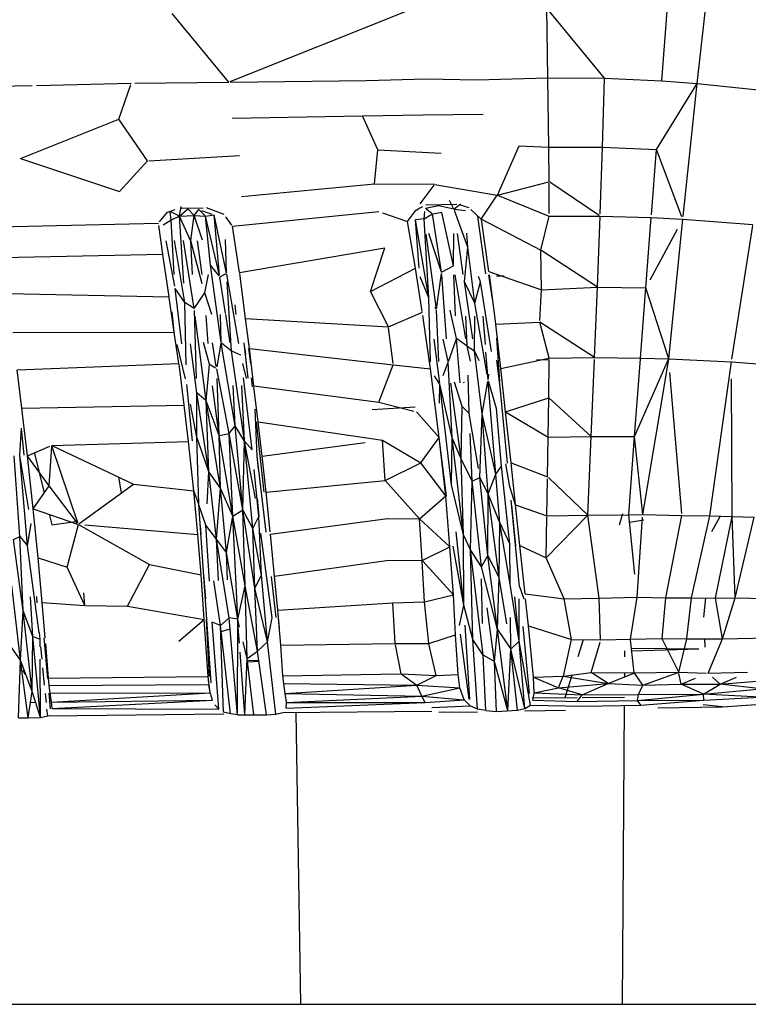
# Model space of a CAD drawing. Units: millimetres. Extents: x 21796 to 59790, y -101221 to -55049.
# Drawn here: x 56184 to 56311, y -101146 to -100974 of the extents above; entities that cross this region are included whole.
import ezdxf

# ---------------------------------------------------------------- set-up
doc = ezdxf.new("R2010")
doc.units = ezdxf.units.MM
doc.header["$LTSCALE"] = 0.5

msp = doc.modelspace()

# ---------------------------------------------------------------- linework, layer by layer
for p, q in [((56296.24, -100984.81), (56298.1, -100960.87)), ((56302.43, -100985.26), (56305.06, -100961.53)), ((56276.31, -100984.24), (56276.1, -100972.09)), ((56286.22, -100984.34), (56276.1, -100972.09)), ((56220.44, -100985.02), (56210.57, -100972.97)), ((56220.67, -100984.93), (56251.95, -100972.42)), ((56263.87, -100984.6), (56276.31, -100984.24)), ((56276.45, -100996.39), (56276.31, -100984.24)), ((56276.31, -100984.24), (56286.22, -100984.34)), ((56167.69, -100985.88), (56186.06, -100985.62)), ((56186.8, -100985.61), (56203.37, -100985.2)), ((56201.23, -100991.51), (56203.3, -100985.43)), ((56203.98, -100985.2), (56220.44, -100985.02)), ((56220.74, -100985.02), (56244.58, -100984.75)), ((56244.58, -100984.75), (56254.99, -100984.46)), ((56254.99, -100984.46), (56263.87, -100984.6)), ((56285.84, -100996.42), (56286.22, -100984.34)), ((56286.22, -100984.34), (56296.24, -100984.81)), ((56295.31, -100996.78), (56302.43, -100985.26)), ((56296.24, -100984.81), (56302.43, -100985.26)), ((56299.97, -101008.54), (56302.43, -100985.26)), ((56302.43, -100985.26), (56316.15, -100986.69)), ((56221.07, -100991.34), (56243.84, -100990.94)), ((56243.84, -100990.94), (56254.48, -100990.72)), ((56246.53, -100996.89), (56243.84, -100990.94)), ((56254.48, -100990.72), (56264.98, -100990.6)), ((56183.98, -100998.38), (56201.23, -100991.51)), ((56206.22, -100998.79), (56201.23, -100991.51)), ((56267.46, -101004.79), (56271.28, -100996.15)), ((56271.28, -100996.15), (56276.45, -100996.39)), ((56206.44, -100998.78), (56222.31, -100997.83)), ((56245.96, -101002.84), (56246.53, -100996.89)), ((56246.53, -100996.89), (56257.65, -100997.43)), ((56276.51, -101002.44), (56276.45, -100996.39)), ((56276.45, -100996.39), (56285.84, -100996.42)), ((56285.44, -101008.09), (56285.84, -100996.42)), ((56285.84, -100996.42), (56295.31, -100996.78)), ((56294.43, -101008.26), (56295.31, -100996.78)), ((56299.77, -101008.59), (56295.31, -100996.78)), ((56183.98, -100998.38), (56201.3, -101004.15)), ((56201.3, -101004.15), (56206.22, -100998.79)), ((56222.69, -101005.05), (56245.95, -101002.84)), ((56245.97, -101002.84), (56256.49, -101002.9)), ((56253.93, -101006.3), (56256.38, -101003.04)), ((56256.53, -101002.91), (56267.42, -101004.79)), ((56267.46, -101004.79), (56276.45, -101002.46)), ((56276.54, -101008.01), (56276.51, -101002.7)), ((56285.26, -101008.35), (56276.63, -101002.53)), ((56264.65, -101008.99), (56267.44, -101004.81)), ((56267.46, -101004.79), (56276.38, -101008.42)), ((56257.22, -101006.66), (56254.86, -101007.11)), ((56254.94, -101006.47), (56260.38, -101006.35)), ((56259.85, -101007.24), (56257.22, -101006.66)), ((56259.85, -101007.24), (56259.06, -101005.74)), ((56259.85, -101007.24), (56261.01, -101006.34)), ((56260.96, -101006.52), (56262.46, -101006.97)), ((56208.31, -101009.48), (56209.71, -101007.77)), ((56209.71, -101007.77), (56211.06, -101007.33)), ((56211.82, -101008.5), (56210.18, -101007.69)), ((56210.35, -101009.18), (56210.18, -101007.71)), ((56211.82, -101008.5), (56212.13, -101006.8)), ((56211.82, -101008.5), (56213.26, -101007.22)), ((56211.82, -101008.5), (56214.41, -101008.39)), ((56212.15, -101007.07), (56215.98, -101007)), ((56214.41, -101008.39), (56213.26, -101007.22)), ((56213.78, -101012.74), (56214.41, -101008.39)), ((56214.41, -101008.39), (56215.18, -101007.34)), ((56214.41, -101008.39), (56216.37, -101008.5)), ((56215.83, -101012.68), (56214.41, -101008.39)), ((56216.37, -101008.5), (56215.18, -101007.34)), ((56215.69, -101007.51), (56217.49, -101008.1)), ((56216.37, -101008.5), (56217.87, -101008.23)), ((56216.49, -101006.99), (56219.59, -101008.1)), ((56220.07, -101018.46), (56217.87, -101008.23)), ((56218.84, -101018.81), (56217.87, -101008.23)), ((56221.1, -101010.21), (56246.7, -101007.66)), ((56247.33, -101007.88), (56251.76, -101009.44)), ((56251.76, -101009.44), (56253.12, -101007.56)), ((56253.06, -101007.46), (56254.39, -101006.76)), ((56253.84, -101007.03), (56253.39, -101007.48)), ((56254.63, -101008.97), (56254.79, -101007.69)), ((56254.63, -101008.97), (56256.13, -101008.09)), ((56256, -101007.99), (56254.86, -101007.11)), ((56257.71, -101018.28), (56256.13, -101008.09)), ((56256.18, -101008.08), (56257.75, -101007.8)), ((56259.81, -101017.15), (56257.75, -101007.81)), ((56259.89, -101007.25), (56261.86, -101007.49)), ((56262.31, -101013.89), (56259.95, -101007.5)), ((56264.65, -101008.99), (56262.81, -101007.3)), ((56180.17, -101010.33), (56208.13, -101009.69)), ((56208.88, -101015.16), (56208.19, -101010.13)), ((56210.35, -101009.18), (56208.97, -101010.03)), ((56211.82, -101008.5), (56210.35, -101009.18)), ((56210.92, -101018.72), (56210.35, -101009.18)), ((56212.56, -101020.21), (56211.82, -101008.5)), ((56213.75, -101012.74), (56211.82, -101008.5)), ((56217.27, -101017.03), (56216.37, -101008.5)), ((56218.81, -101018.83), (56216.37, -101008.5)), ((56220.98, -101010.04), (56219.95, -101008.61)), ((56253.15, -101017.61), (56251.76, -101009.44)), ((56254.63, -101008.97), (56253.14, -101009.14)), ((56255.47, -101022.75), (56253.14, -101009.14)), ((56253.8, -101017.56), (56253.14, -101009.14)), ((56255.47, -101022.75), (56254.63, -101008.97)), ((56265.46, -101018.55), (56264.02, -101008.53)), ((56265.99, -101018.16), (56264.66, -101009.04)), ((56264.67, -101009), (56275.05, -101014.44)), ((56275.05, -101014.44), (56276.54, -101008.49)), ((56276.55, -101008.49), (56285.43, -101008.47)), ((56284.97, -101020.88), (56285.43, -101008.47)), ((56285.43, -101008.47), (56294.38, -101008.72)), ((56293.46, -101021.05), (56294.4, -101008.72)), ((56294.4, -101008.72), (56299.88, -101009)), ((56297.46, -101033.47), (56299.92, -101009)), ((56299.92, -101009), (56312.18, -101009.95)), ((56308.5, -101033.54), (56312.16, -101010.1)), ((56222.34, -101018.34), (56221.1, -101010.21)), ((56256.81, -101024.78), (56255, -101011.64)), ((56257.71, -101018.28), (56255.46, -101011.49)), ((56259.81, -101017.15), (56259.84, -101011.5)), ((56261.49, -101018.7), (56260.46, -101011.5)), ((56262.31, -101013.89), (56262.14, -101011.45)), ((56294.22, -101019.62), (56299, -101010.73)), ((56210.98, -101020.71), (56209.49, -101012.79)), ((56212.77, -101023.6), (56210.95, -101012.75)), ((56214.42, -101024.65), (56212.5, -101012.71)), ((56215.8, -101020.31), (56213.78, -101012.79)), ((56214.1, -101018.71), (56213.78, -101012.79)), ((56215.8, -101018.72), (56215, -101012.79)), ((56220.07, -101018.46), (56219.86, -101012.58)), ((56180.78, -101015.7), (56208.88, -101015.16)), ((56210.03, -101022.6), (56208.88, -101015.2)), ((56222.34, -101018.34), (56247.78, -101014.01)), ((56245.23, -101021.65), (56247.78, -101014.01)), ((56261.68, -101019.96), (56262.31, -101013.89)), ((56263.53, -101023.7), (56262.31, -101013.89)), ((56275.18, -101021.37), (56275.05, -101014.44)), ((56284.97, -101020.88), (56275.05, -101014.44)), ((56219.1, -101030.61), (56217.27, -101017.03)), ((56218.74, -101018.91), (56217.27, -101017.03)), ((56216.23, -101021.92), (56216.92, -101018.67)), ((56218.98, -101019.02), (56220, -101018.49)), ((56222.19, -101030.79), (56220.1, -101018.63)), ((56223.39, -101026.39), (56222.36, -101018.52)), ((56245.23, -101021.65), (56253.15, -101017.61)), ((56254.31, -101025.17), (56253.15, -101017.61)), ((56256.81, -101024.78), (56257.68, -101018.49)), ((56257.71, -101018.28), (56259.81, -101017.15)), ((56258.55, -101029.97), (56257.74, -101018.76)), ((56260.16, -101025.9), (56259.87, -101018.75)), ((56261.95, -101029.97), (56260.08, -101018.74)), ((56265.99, -101018.16), (56275.18, -101021.37)), ((56266.58, -101023), (56265.99, -101018.73)), ((56267, -101025.91), (56266.07, -101018.73)), ((56219.89, -101025.53), (56218.87, -101019.08)), ((56220.94, -101032.08), (56220.16, -101019.97)), ((56255.47, -101022.75), (56253.92, -101019.1)), ((56261.11, -101019.12), (56261.11, -101019.11)), ((56263.15, -101029.97), (56261.68, -101019.96)), ((56263.53, -101023.7), (56261.68, -101019.96)), ((56263.53, -101023.7), (56264.51, -101019.98)), ((56264.51, -101019.98), (56264.17, -101019.03)), ((56266.45, -101032.2), (56264.51, -101019.98)), ((56267.33, -101018.95), (56268.66, -101018.92)), ((56181.66, -101022.03), (56210.03, -101022.6)), ((56212.77, -101023.6), (56211.06, -101021.13)), ((56212.23, -101030.83), (56211.06, -101021.13)), ((56214.42, -101024.65), (56216.23, -101021.92)), ((56217.48, -101025.68), (56216.23, -101021.92)), ((56248.4, -101027.87), (56245.23, -101021.65)), ((56274.92, -101026.74), (56275.18, -101021.37)), ((56275.18, -101021.37), (56284.97, -101020.88)), ((56284.48, -101033.24), (56284.97, -101020.88)), ((56284.97, -101020.88), (56293.46, -101021.05)), ((56292.53, -101033.33), (56293.46, -101021.05)), ((56297.46, -101033.47), (56293.46, -101021.05)), ((56210.9, -101028.8), (56210.04, -101022.7)), ((56212.99, -101034.48), (56212.77, -101023.6)), ((56214.42, -101024.65), (56212.77, -101023.6)), ((56255.73, -101033.96), (56255.47, -101022.75)), ((56265.69, -101036.22), (56263.53, -101023.7)), ((56210.9, -101028.8), (56210.53, -101025.21)), ((56214.78, -101036.92), (56214.43, -101025)), ((56221.75, -101025.7), (56221.56, -101024.02)), ((56248.4, -101027.87), (56254.33, -101025.27)), ((56256.81, -101024.78), (56256.57, -101024.41)), ((56257.21, -101033.94), (56256.82, -101024.95)), ((56260.32, -101029.92), (56259.19, -101024.91)), ((56216.48, -101040.8), (56214.59, -101026)), ((56216.82, -101030.76), (56216.5, -101025.89)), ((56219.1, -101030.61), (56219, -101025.72)), ((56220.71, -101030.67), (56219.92, -101025.7)), ((56224.05, -101031.64), (56223.39, -101026.39)), ((56223.39, -101026.39), (56248.4, -101027.87)), ((56255.76, -101035.22), (56254.42, -101025.89)), ((56262.16, -101031.24), (56261.94, -101025.98)), ((56263.46, -101032.06), (56263.51, -101025.96)), ((56265.36, -101030.94), (56264.98, -101025.97)), ((56267.19, -101027.38), (56266.99, -101025.91)), ((56267.19, -101027.39), (56274.91, -101027.03)), ((56276.5, -101033.35), (56274.91, -101027.03)), ((56284.48, -101033.24), (56274.91, -101027.03)), ((56182.63, -101028.86), (56210.9, -101028.8)), ((56211.72, -101034.29), (56210.9, -101028.8)), ((56249.21, -101034.27), (56248.41, -101028.01)), ((56268.05, -101035.12), (56267.19, -101027.39)), ((56217.06, -101034.41), (56216.03, -101030.57)), ((56218.27, -101034.82), (56217.61, -101030.63)), ((56218.4, -101034.83), (56219.09, -101030.69)), ((56221.58, -101045.17), (56219.12, -101030.69)), ((56219.15, -101030.64), (56220.94, -101032.08)), ((56223.82, -101036.82), (56223.15, -101030.63)), ((56257.37, -101037.79), (56256.39, -101030.04)), ((56258.83, -101033.92), (56257.96, -101030.01)), ((56258.88, -101033.93), (56260.3, -101029.96)), ((56260.94, -101037.63), (56260.32, -101029.97)), ((56262.16, -101031.24), (56260.34, -101029.94)), ((56267.87, -101037.41), (56267.36, -101029.83)), ((56212.88, -101036.98), (56211.42, -101030.96)), ((56214.86, -101039.43), (56213.73, -101030.85)), ((56223.2, -101047.87), (56220.94, -101032.08)), ((56220.94, -101032.08), (56222.52, -101032.76)), ((56223.26, -101031.72), (56223.37, -101032.67)), ((56224.33, -101034.29), (56223.98, -101031.65)), ((56224.84, -101038.19), (56224.05, -101031.64)), ((56224.05, -101031.64), (56249.21, -101034.49)), ((56262.74, -101033.86), (56262.16, -101031.24)), ((56262.16, -101031.24), (56263.46, -101032.06)), ((56264.78, -101043.1), (56263.46, -101032.06)), ((56264.29, -101033.82), (56263.46, -101032.06)), ((56265.85, -101037.15), (56265.47, -101032.28)), ((56257.96, -101036.39), (56258.85, -101034.03)), ((56259.54, -101047.28), (56258.85, -101034.03)), ((56267.94, -101038.41), (56267.38, -101033.7)), ((56268.05, -101035.12), (56276.45, -101033.36)), ((56274.33, -101033.63), (56276.5, -101033.6)), ((56276.44, -101040.28), (56276.5, -101033.61)), ((56276.5, -101033.35), (56284.48, -101033.24)), ((56283.9, -101047.07), (56284.47, -101033.57)), ((56284.49, -101033.24), (56292.53, -101033.33)), ((56291.49, -101047.08), (56292.51, -101033.48)), ((56291.49, -101047.08), (56297.44, -101033.53)), ((56292.53, -101033.33), (56297.46, -101033.47)), ((56292.9, -101060.71), (56297.45, -101033.54)), ((56297.46, -101033.47), (56308.42, -101034)), ((56304.66, -101060.97), (56308.43, -101034)), ((56308.43, -101034), (56316.8, -101034.6)), ((56183.42, -101035.39), (56211.72, -101034.29)), ((56184.24, -101042.09), (56183.42, -101035.39)), ((56212.67, -101041.56), (56211.74, -101034.39)), ((56216.48, -101040.8), (56217.06, -101034.43)), ((56218.15, -101035.1), (56217.08, -101034.42)), ((56220.51, -101046.5), (56218.34, -101035.22)), ((56223.56, -101036.89), (56222.91, -101034.3)), ((56246.73, -101041.04), (56249.24, -101034.49)), ((56249.24, -101034.49), (56255.76, -101035.22)), ((56257.3, -101047.25), (56255.76, -101035.22)), ((56268.89, -101042.76), (56268.05, -101035.12)), ((56299.74, -101060.54), (56297.66, -101035.86)), ((56218.78, -101046.9), (56218.4, -101036.89)), ((56224.57, -101049.41), (56223.02, -101036.81)), ((56224.61, -101038.37), (56224.43, -101036.76)), ((56257.33, -101037.82), (56256.47, -101036.41)), ((56261.13, -101050.99), (56259.34, -101037.7)), ((56261.28, -101041.8), (56259.94, -101037.52)), ((56261.64, -101037.69), (56261.61, -101037.52)), ((56262.54, -101043.01), (56262.33, -101036.33)), ((56264.78, -101043.1), (56265.8, -101037.4)), ((56265.85, -101037.15), (56265.97, -101036.15)), ((56267.19, -101053.63), (56265.87, -101037.41)), ((56267.33, -101042.17), (56265.92, -101037.39)), ((56308.55, -101061.07), (56308.45, -101036.94)), ((56214.08, -101047.84), (56213.08, -101037.95)), ((56216.94, -101053.25), (56214.86, -101039.43)), ((56214.87, -101047.19), (56214.86, -101039.43)), ((56216.48, -101040.8), (56214.86, -101039.43)), ((56218.78, -101046.9), (56217.58, -101038.16)), ((56221.58, -101045.17), (56221.23, -101038.13)), ((56223.2, -101047.87), (56222.76, -101038.1)), ((56224.84, -101038.19), (56246.73, -101041.04)), ((56225.58, -101044.48), (56224.86, -101038.34)), ((56257.35, -101041.2), (56257.38, -101037.92)), ((56259.43, -101055.54), (56257.38, -101037.92)), ((56259.54, -101047.28), (56257.38, -101037.92)), ((56269.23, -101051.75), (56267.94, -101038.41)), ((56219.01, -101056.09), (56216.48, -101040.8)), ((56216.94, -101053.25), (56216.48, -101040.8)), ((56218.78, -101046.9), (56216.48, -101040.8)), ((56246.73, -101041.04), (56252.85, -101042.64)), ((56268.89, -101042.76), (56276.44, -101040.28)), ((56276.36, -101047.19), (56276.44, -101040.28)), ((56283.9, -101047.07), (56276.44, -101040.28)), ((56184.24, -101042.09), (56212.67, -101041.56)), ((56185.21, -101050.42), (56184.24, -101042.09)), ((56213.42, -101047.9), (56212.67, -101041.58)), ((56214.87, -101047.19), (56213.76, -101041.39)), ((56225.39, -101050.47), (56225.05, -101042.25)), ((56245.53, -101042.31), (56253.05, -101041.85)), ((56257.3, -101047.25), (56253.29, -101042.76)), ((56261.13, -101050.99), (56261.28, -101041.8)), ((56262.54, -101043.01), (56261.28, -101041.8)), ((56268.21, -101052.25), (56267.33, -101042.17)), ((56269.89, -101051.69), (56268.89, -101042.76)), ((56268.89, -101042.76), (56276.36, -101047.19)), ((56226.65, -101056.81), (56225.3, -101044.51)), ((56226.27, -101050.48), (56225.58, -101044.51)), ((56225.58, -101044.51), (56247.33, -101047.68)), ((56264.16, -101052.66), (56262.54, -101043.01)), ((56264.42, -101054.25), (56264.78, -101043.1)), ((56267.19, -101053.63), (56264.78, -101043.1)), ((56265.86, -101057.11), (56264.78, -101043.1)), ((56183.85, -101050.36), (56184.15, -101045.57)), ((56184.64, -101050.31), (56184.15, -101045.57)), ((56220.51, -101046.5), (56221.58, -101045.17)), ((56222.89, -101059.89), (56221.58, -101045.17)), ((56223.2, -101047.87), (56221.58, -101045.17)), ((56189.46, -101048.62), (56213.42, -101047.9)), ((56214.34, -101056.59), (56213.42, -101047.9)), ((56215.19, -101058.87), (56214.87, -101047.19)), ((56216.94, -101053.25), (56214.87, -101047.19)), ((56218.78, -101046.9), (56220.51, -101046.5)), ((56221.17, -101061.01), (56218.78, -101046.9)), ((56219.01, -101056.09), (56218.78, -101046.9)), ((56222.89, -101059.89), (56220.51, -101046.5)), ((56221.17, -101061.01), (56220.51, -101046.5)), ((56222.89, -101059.89), (56223.2, -101047.87)), ((56224.67, -101063.15), (56223.2, -101047.87)), ((56223.2, -101047.87), (56224.57, -101049.41)), ((56225.1, -101057.93), (56223.2, -101047.87)), ((56247.8, -101054.74), (56247.33, -101047.68)), ((56247.33, -101047.68), (56254.07, -101051.69)), ((56254.07, -101051.69), (56257.3, -101047.25)), ((56258.54, -101057.47), (56257.3, -101047.25)), ((56258.42, -101057.42), (56257.3, -101047.25)), ((56259.43, -101055.54), (56259.54, -101047.28)), ((56261.52, -101064.24), (56259.54, -101047.28)), ((56261.13, -101050.99), (56259.54, -101047.28)), ((56263.06, -101054.86), (56262.69, -101046.5)), ((56276.26, -101054.09), (56276.36, -101047.19)), ((56276.36, -101047.19), (56283.9, -101047.07)), ((56283.28, -101060.83), (56283.9, -101047.07)), ((56283.9, -101047.07), (56291.49, -101047.08)), ((56290.46, -101060.79), (56291.49, -101047.08)), ((56292.9, -101060.71), (56291.49, -101047.08)), ((56185.21, -101050.42), (56189.14, -101048.75)), ((56189, -101055.7), (56189.45, -101048.8)), ((56189.46, -101048.62), (56203.79, -101055.41)), ((56194.03, -101062.17), (56189.47, -101048.67)), ((56226.27, -101050.48), (56244.31, -101048.08)), ((56183.86, -101064.54), (56182.87, -101050.43)), ((56185.22, -101066.17), (56183.85, -101050.36)), ((56185.44, -101059.82), (56183.85, -101050.36)), ((56186.22, -101059.69), (56185.21, -101050.42)), ((56189, -101055.7), (56185.28, -101050.53)), ((56186.45, -101050.02), (56188.13, -101056.94)), ((56227.02, -101063.83), (56225.39, -101050.47)), ((56225.67, -101052.76), (56225.39, -101050.47)), ((56226.98, -101056.77), (56226.27, -101050.48)), ((56261.52, -101064.24), (56261.13, -101050.99)), ((56263.06, -101054.86), (56261.13, -101050.99)), ((56225.7, -101061.07), (56224.9, -101052.85)), ((56247.8, -101054.74), (56254.07, -101051.69)), ((56258.42, -101057.42), (56254.07, -101051.69)), ((56267.19, -101053.63), (56268.21, -101052.25)), ((56269.65, -101065.88), (56268.21, -101052.25)), ((56269.63, -101055.86), (56268.95, -101051.84)), ((56270.66, -101059), (56269.89, -101051.69)), ((56269.89, -101051.69), (56276.26, -101054.09)), ((56201.13, -101054.14), (56201.62, -101056.99)), ((56216.64, -101058.87), (56216.94, -101053.25)), ((56218.3, -101065.02), (56216.94, -101053.25)), ((56219.01, -101056.09), (56216.94, -101053.25)), ((56226.98, -101056.77), (56247.8, -101054.74)), ((56247.8, -101054.74), (56253.81, -101061.49)), ((56262.74, -101066.91), (56263.06, -101054.86)), ((56263.06, -101054.86), (56264.42, -101054.25)), ((56264.67, -101069.89), (56263.06, -101054.86)), ((56265.77, -101067.87), (56264.42, -101054.25)), ((56265.86, -101057.11), (56264.42, -101054.25)), ((56265.86, -101057.11), (56267.19, -101053.63)), ((56267.9, -101062.17), (56267.19, -101053.63)), ((56276.14, -101060.96), (56276.25, -101054.44)), ((56283.28, -101060.83), (56276.43, -101054.25)), ((56186.22, -101059.69), (56189, -101055.7)), ((56193.97, -101062.24), (56189, -101055.7)), ((56194.23, -101062.37), (56203.79, -101055.41)), ((56203.79, -101055.41), (56214.34, -101056.59)), ((56215.19, -101058.9), (56214.34, -101056.59)), ((56215.04, -101064.23), (56214.34, -101056.59)), ((56218.3, -101065.02), (56219.01, -101056.09)), ((56220.08, -101067.34), (56219.01, -101056.09)), ((56221.17, -101061.01), (56219.01, -101056.09)), ((56261.52, -101064.24), (56259.43, -101055.54)), ((56270.66, -101059), (56269.63, -101055.86)), ((56225.39, -101057.9), (56225.7, -101061.07)), ((56226.3, -101057.9), (56226.28, -101057.79)), ((56227.69, -101063.77), (56226.98, -101056.77)), ((56253.81, -101061.49), (56258.42, -101057.42)), ((56259.16, -101066.39), (56258.42, -101057.47)), ((56265.77, -101067.87), (56265.86, -101057.11)), ((56267.79, -101071.75), (56265.86, -101057.11)), ((56267.9, -101062.17), (56265.86, -101057.11)), ((56271.31, -101073.34), (56269.85, -101058.19)), ((56187.07, -101068.28), (56186.22, -101059.69)), ((56186.22, -101059.69), (56193.99, -101062.4)), ((56216.48, -101077.41), (56215.19, -101058.9)), ((56216.44, -101062.56), (56215.22, -101058.99)), ((56221.17, -101061.01), (56222.89, -101059.89)), ((56225.01, -101073.6), (56222.89, -101059.89)), ((56223.32, -101073.18), (56222.89, -101059.89)), ((56224.67, -101063.15), (56222.89, -101059.89)), ((56269.94, -101059.07), (56270.62, -101066.22)), ((56271.4, -101066.15), (56270.66, -101059)), ((56270.66, -101059), (56276.14, -101060.96)), ((56189.04, -101060.67), (56189.49, -101062.53)), ((56220.08, -101067.34), (56221.17, -101061.01)), ((56223.32, -101073.18), (56221.17, -101061.01)), ((56222.01, -101079.06), (56221.17, -101061.01)), ((56224.67, -101063.15), (56225.7, -101061.07)), ((56226.2, -101071.32), (56225.7, -101061.07)), ((56227.73, -101064.14), (56248.22, -101061.43)), ((56248.26, -101061.43), (56253.81, -101061.49)), ((56254.29, -101068.75), (56253.81, -101061.49)), ((56253.81, -101061.49), (56259.16, -101066.39)), ((56275.98, -101068.27), (56283.28, -101060.83)), ((56275.98, -101068.27), (56276.13, -101061.09)), ((56276.26, -101060.96), (56283.28, -101060.83)), ((56283.28, -101060.83), (56290.46, -101060.79)), ((56285.29, -101075.36), (56283.28, -101060.83)), ((56288.81, -101062.49), (56289.42, -101060.54)), ((56290.46, -101060.79), (56292.9, -101060.71)), ((56291.51, -101071.17), (56290.46, -101060.79)), ((56290.59, -101062.08), (56293.07, -101061.62)), ((56291.91, -101075.19), (56292.87, -101061.16)), ((56292.99, -101060.72), (56299.71, -101060.87)), ((56296.96, -101075.3), (56299.77, -101060.87)), ((56299.77, -101060.87), (56304.61, -101060.97)), ((56301.46, -101075.27), (56304.66, -101060.97)), ((56304.66, -101060.97), (56308.55, -101061.07)), ((56304.99, -101063.67), (56306.45, -101061.07)), ((56305.64, -101075.34), (56308.55, -101061.07)), ((56309.11, -101075.32), (56308.55, -101061.07)), ((56308.55, -101061.07), (56312.42, -101061.2)), ((56309.11, -101075.32), (56312.42, -101061.2)), ((56185.22, -101066.17), (56185.85, -101062.28)), ((56189.49, -101062.53), (56194.04, -101061.86)), ((56192.15, -101069.95), (56194.12, -101062.45)), ((56194.12, -101062.45), (56206.57, -101069.48)), ((56195.24, -101062.54), (56215.04, -101064.23)), ((56215.45, -101062.63), (56215.56, -101064.19)), ((56218.3, -101065.02), (56216.44, -101062.56)), ((56217.09, -101072.39), (56216.44, -101062.56)), ((56225.01, -101073.6), (56224.67, -101063.15)), ((56226.2, -101071.32), (56224.67, -101063.15)), ((56267.79, -101071.75), (56267.9, -101062.17)), ((56269.69, -101072.91), (56267.9, -101062.17)), ((56267.9, -101062.17), (56269.65, -101065.88)), ((56182.76, -101065.09), (56183.86, -101064.54)), ((56184.46, -101077.59), (56182.76, -101065.09)), ((56183.86, -101064.54), (56185.22, -101066.17)), ((56184.46, -101077.59), (56183.86, -101064.54)), ((56215.61, -101071.28), (56215.04, -101064.23)), ((56220.08, -101067.34), (56218.3, -101065.02)), ((56220.5, -101078.81), (56218.3, -101065.02)), ((56218.63, -101072.26), (56218.3, -101065.02)), ((56228.02, -101078.82), (56226.08, -101063.96)), ((56228.48, -101071.53), (56227.73, -101064.14)), ((56261.57, -101076.61), (56260.27, -101063.76)), ((56262.74, -101066.91), (56261.52, -101064.24)), ((56261.57, -101076.61), (56261.52, -101064.24)), ((56187.26, -101081.4), (56185.22, -101066.17)), ((56254.3, -101068.75), (56259.16, -101066.39)), ((56259.76, -101074.76), (56259.16, -101066.39)), ((56261.57, -101076.61), (56259.75, -101066.28)), ((56264.96, -101085.35), (56262.74, -101066.91)), ((56263.18, -101082.59), (56262.74, -101066.91)), ((56264.67, -101069.89), (56262.74, -101066.91)), ((56269.69, -101072.91), (56269.65, -101065.88)), ((56272.31, -101074.59), (56271.4, -101066.16)), ((56271.4, -101066.16), (56275.98, -101068.27)), ((56187.8, -101076.12), (56187.07, -101068.28)), ((56187.07, -101068.28), (56192.15, -101069.95)), ((56222.01, -101079.06), (56220.08, -101067.34)), ((56220.25, -101072.12), (56220.08, -101067.34)), ((56228.48, -101071.53), (56248.49, -101068.7)), ((56248.49, -101068.7), (56254.29, -101068.75)), ((56264.67, -101069.89), (56265.77, -101067.87)), ((56267.46, -101080.83), (56265.77, -101067.87)), ((56267.79, -101071.75), (56265.77, -101067.87)), ((56279.17, -101075.48), (56275.98, -101068.27)), ((56195.26, -101076.65), (56192.15, -101069.95)), ((56202.7, -101076.73), (56206.57, -101069.48)), ((56206.57, -101069.48), (56215.61, -101071.28)), ((56254.7, -101075.99), (56254.3, -101068.9)), ((56254.39, -101068.87), (56259.76, -101074.76)), ((56267.46, -101080.83), (56264.67, -101069.89)), ((56216.17, -101079.12), (56215.61, -101071.28)), ((56216.05, -101071.25), (56216.35, -101075.47)), ((56225.01, -101073.6), (56226.2, -101071.32)), ((56227.21, -101083.02), (56226.2, -101071.32)), ((56228.73, -101078.74), (56227.91, -101071.59)), ((56229.03, -101077.43), (56228.48, -101071.53)), ((56264.85, -101079.79), (56264.71, -101071.96)), ((56267.46, -101080.83), (56267.79, -101071.75)), ((56269.12, -101079.84), (56267.79, -101071.75)), ((56184.01, -101086.19), (56182.48, -101073.13)), ((56219, -101080.14), (56217.86, -101072.3)), ((56222.01, -101079.06), (56223.32, -101073.18)), ((56225.5, -101084.66), (56223.32, -101073.18)), ((56223.67, -101085.9), (56223.32, -101073.18)), ((56225.5, -101084.66), (56225.01, -101073.6)), ((56227.21, -101083.02), (56225.01, -101073.6)), ((56271.25, -101082.91), (56269.69, -101072.91)), ((56271.31, -101073.34), (56272.12, -101075.5)), ((56186.18, -101082.07), (56185.76, -101075.11)), ((56186.92, -101076.19), (56186.83, -101075.06)), ((56195.26, -101076.65), (56195.09, -101074.45)), ((56254.7, -101075.99), (56259.76, -101074.76)), ((56260.16, -101081.79), (56259.76, -101074.76)), ((56271.25, -101082.91), (56270.52, -101075.15)), ((56271.25, -101082.91), (56271.3, -101075.49)), ((56272.31, -101074.59), (56279.17, -101075.48)), ((56272.92, -101080.21), (56272.4, -101075.47)), ((56279.17, -101075.48), (56285.29, -101075.36)), ((56280.44, -101082.58), (56279.17, -101075.48)), ((56285.29, -101075.36), (56291.91, -101075.19)), ((56285.54, -101082.65), (56285.29, -101075.36)), ((56290.76, -101082.51), (56291.91, -101075.19)), ((56291.91, -101075.19), (56296.96, -101075.3)), ((56296.28, -101082.44), (56296.96, -101075.3)), ((56296.96, -101075.3), (56301.46, -101075.27)), ((56300.65, -101082.42), (56301.46, -101075.27)), ((56301.46, -101075.27), (56305.64, -101075.34)), ((56303.87, -101075.31), (56303.55, -101078.67)), ((56305.64, -101075.34), (56309.11, -101075.32)), ((56306.86, -101082.5), (56305.64, -101075.34)), ((56306.86, -101082.5), (56309.11, -101075.32)), ((56309.11, -101075.32), (56314.55, -101075.44)), ((56188.33, -101082.31), (56187.8, -101076.12)), ((56187.8, -101076.12), (56195.26, -101076.65)), ((56195.37, -101076.65), (56202.7, -101076.73)), ((56202.7, -101076.73), (56216.17, -101079.12)), ((56229.03, -101077.45), (56249.17, -101076.18)), ((56249.17, -101076.18), (56254.7, -101075.99)), ((56249.6, -101083.27), (56249.17, -101076.18)), ((56255.49, -101083.32), (56254.7, -101075.99)), ((56260.83, -101080.15), (56261.57, -101076.61)), ((56263.18, -101082.59), (56261.57, -101076.61)), ((56266.94, -101086.47), (56265.65, -101077.04)), ((56184.01, -101086.19), (56184.46, -101077.59)), ((56186.04, -101091.69), (56184.46, -101077.59)), ((56186.18, -101082.07), (56184.46, -101077.59)), ((56217.38, -101090.19), (56216.48, -101077.41)), ((56219, -101080.14), (56220.5, -101078.81)), ((56222, -101095.76), (56220.5, -101078.81)), ((56222.01, -101079.06), (56220.5, -101078.81)), ((56222, -101095.76), (56222.01, -101079.06)), ((56222.34, -101080.41), (56222.01, -101079.06)), ((56227.21, -101083.02), (56228.02, -101078.82)), ((56229.33, -101080.6), (56229.03, -101077.43)), ((56229.54, -101083.58), (56229.03, -101077.45)), ((56269.84, -101084.29), (56269.77, -101078.77)), ((56211.73, -101082.91), (56216.17, -101079.12)), ((56216.82, -101089.08), (56216.17, -101079.12)), ((56217.07, -101089.07), (56216.57, -101079.1)), ((56218.7, -101094.79), (56217.56, -101079.56)), ((56219, -101080.14), (56217.56, -101079.56)), ((56219.55, -101095.29), (56219, -101080.14)), ((56220.76, -101095.62), (56219, -101080.14)), ((56219.12, -101081.2), (56220.67, -101080.74)), ((56222.33, -101083.23), (56222.12, -101080.46)), ((56262.63, -101093.09), (56261.8, -101080.09)), ((56273.08, -101092.02), (56271.97, -101080.31)), ((56273.78, -101089.19), (56272.92, -101080.22)), ((56272.92, -101080.22), (56280.44, -101082.58)), ((56186.04, -101091.69), (56186.18, -101082.07)), ((56187.48, -101096.22), (56186.18, -101082.07)), ((56186.18, -101082.07), (56187.41, -101082.53)), ((56187.41, -101082.53), (56187.32, -101081.35)), ((56187.41, -101083.86), (56187.41, -101082.53)), ((56188.77, -101089.41), (56188.11, -101082.33)), ((56255.49, -101083.32), (56260.16, -101081.79)), ((56260.59, -101088.7), (56260.16, -101081.79)), ((56262.54, -101093.03), (56261.03, -101081.67)), ((56266.94, -101086.47), (56267.46, -101080.83)), ((56269.31, -101095.1), (56267.46, -101080.83)), ((56267.46, -101080.83), (56269.84, -101084.29)), ((56285.56, -101082.65), (56290.76, -101082.51)), ((56290.77, -101082.51), (56296.28, -101082.44)), ((56296.28, -101082.44), (56300.64, -101082.49)), ((56299.2, -101088.32), (56296.29, -101082.46)), ((56299.2, -101088.32), (56300.65, -101082.49)), ((56300.65, -101082.49), (56306.86, -101082.5)), ((56303.73, -101082.49), (56303.79, -101083.93)), ((56304.34, -101088.46), (56306.86, -101082.5)), ((56306.86, -101082.5), (56314.9, -101082.3)), ((56184.01, -101086.19), (56181.89, -101083.22)), ((56187.76, -101086.06), (56187.54, -101083.85)), ((56188.87, -101089.39), (56188.41, -101083.28)), ((56223.67, -101085.9), (56222.97, -101083)), ((56225.5, -101084.66), (56227.21, -101083.02)), ((56228.66, -101095.68), (56227.21, -101083.02)), ((56229.54, -101083.58), (56249.6, -101083.27)), ((56229.91, -101088.98), (56229.54, -101083.6)), ((56249.61, -101083.27), (56255.49, -101083.32)), ((56250.62, -101088.6), (56249.64, -101083.52)), ((56256.73, -101088.87), (56255.49, -101083.33)), ((56264, -101094.79), (56263.18, -101082.59)), ((56264.96, -101085.35), (56263.18, -101082.59)), ((56269.84, -101084.29), (56271.25, -101082.91)), ((56273.28, -101094.07), (56271.25, -101082.91)), ((56272.25, -101094.68), (56271.25, -101082.91)), ((56279.01, -101089), (56280.44, -101082.58)), ((56280.44, -101082.58), (56285.54, -101082.65)), ((56281.6, -101085.54), (56282.52, -101082.61)), ((56283.9, -101088.36), (56285.43, -101083.04)), ((56291.43, -101088.44), (56290.78, -101082.67)), ((56290.94, -101084.09), (56302.71, -101084.21)), ((56290.98, -101084.59), (56302.71, -101084.21)), ((56223.28, -101095.78), (56222.45, -101084.8)), ((56223.28, -101095.78), (56223.67, -101085.9)), ((56223.67, -101085.9), (56225.5, -101084.66)), ((56224.86, -101095.81), (56223.67, -101085.9)), ((56227.07, -101095.79), (56225.5, -101084.66)), ((56265.46, -101095.04), (56264.96, -101085.35)), ((56266.94, -101086.47), (56264.96, -101085.35)), ((56269.31, -101095.1), (56269.84, -101084.29)), ((56270.98, -101094.97), (56269.84, -101084.29)), ((56272.25, -101094.68), (56269.84, -101084.29)), ((56289.79, -101085.64), (56289.8, -101084.57)), ((56183.67, -101096.32), (56184.01, -101086.19)), ((56185.33, -101096.29), (56184.01, -101086.19)), ((56186.04, -101091.69), (56184.01, -101086.19)), ((56187.48, -101096.22), (56187.43, -101086.03)), ((56188.21, -101090.57), (56187.91, -101087.56)), ((56223.61, -101087.49), (56223.86, -101087.49)), ((56223.68, -101086.25), (56225.74, -101086.21)), ((56223.81, -101086.5), (56225.74, -101086.39)), ((56269.31, -101095.1), (56266.94, -101086.47)), ((56267.28, -101095.2), (56266.94, -101086.47)), ((56183.94, -101088.02), (56184.31, -101088.01)), ((56184.38, -101088.01), (56184.83, -101088.74)), ((56188.87, -101089.39), (56216.82, -101089.08)), ((56189.02, -101090.66), (56188.87, -101089.39)), ((56217.21, -101091.94), (56216.82, -101089.08)), ((56216.95, -101090.2), (56216.82, -101089.08)), ((56229.91, -101088.98), (56250.49, -101088.6)), ((56230.06, -101090.31), (56229.91, -101088.98)), ((56250.62, -101088.6), (56256.73, -101088.87)), ((56250.62, -101088.6), (56253.36, -101090.61)), ((56253.36, -101090.61), (56256.72, -101088.88)), ((56256.73, -101088.87), (56260.59, -101088.7)), ((56260.92, -101091.06), (56260.59, -101088.7)), ((56273.78, -101089.2), (56279, -101089.04)), ((56273.89, -101091.95), (56273.78, -101089.2)), ((56273.78, -101089.2), (56278.17, -101091.04)), ((56278.17, -101091.04), (56279, -101089.04)), ((56279, -101089.04), (56286.88, -101090.32)), ((56279.01, -101089.04), (56283.86, -101088.36)), ((56279.34, -101092.77), (56280.58, -101088.82)), ((56283.91, -101088.36), (56291.43, -101088.44)), ((56286.88, -101090.32), (56284.07, -101088.47)), ((56286.88, -101090.32), (56291.37, -101088.46)), ((56289.77, -101089.13), (56289.77, -101088.42)), ((56291.43, -101088.44), (56299.19, -101088.32)), ((56292.92, -101090.57), (56291.5, -101088.55)), ((56292.92, -101090.57), (56299.12, -101088.35)), ((56299.2, -101088.32), (56304, -101088.47)), ((56299.61, -101090.41), (56299.25, -101088.54)), ((56299.61, -101090.41), (56302.14, -101089.38)), ((56304.33, -101088.48), (56311.25, -101088.34)), ((56306.45, -101090.4), (56305.1, -101089.18)), ((56306.45, -101090.4), (56309.29, -101089.18)), ((56189.02, -101090.66), (56216.98, -101090.49)), ((56189.17, -101091.96), (56189.02, -101090.67)), ((56217.21, -101091.94), (56216.98, -101090.49)), ((56230.31, -101092.02), (56230.06, -101090.32)), ((56230.06, -101090.32), (56253.36, -101090.61)), ((56230.31, -101092.03), (56253.36, -101090.61)), ((56254.22, -101092.52), (56253.36, -101090.61)), ((56253.36, -101090.61), (56260.92, -101091.06)), ((56254.22, -101092.52), (56260.92, -101091.06)), ((56261.65, -101093.15), (56260.92, -101091.06)), ((56273.89, -101091.95), (56278.17, -101091.04)), ((56278.17, -101091.04), (56286.88, -101090.32)), ((56282.3, -101092.29), (56278.17, -101091.04)), ((56282.3, -101092.29), (56286.88, -101090.32)), ((56286.88, -101090.32), (56292.92, -101090.57)), ((56292.19, -101092.21), (56292.92, -101090.57)), ((56292.92, -101090.57), (56299.61, -101090.41)), ((56299.61, -101090.41), (56306.45, -101090.4)), ((56303.56, -101092.18), (56299.61, -101090.41)), ((56303.56, -101092.18), (56306.45, -101090.4)), ((56306.45, -101090.4), (56313.58, -101089.81)), ((56313.61, -101091.25), (56306.45, -101090.4)), ((56185.33, -101096.29), (56186.04, -101091.69)), ((56187.48, -101096.22), (56186.04, -101091.69)), ((56188.52, -101093.65), (56188.36, -101092.07)), ((56189.27, -101094.73), (56189.01, -101091.98)), ((56189.17, -101091.96), (56217.21, -101091.94)), ((56189.44, -101093.56), (56189.17, -101091.96)), ((56189.44, -101093.56), (56217.21, -101091.94)), ((56217.59, -101093.19), (56217.24, -101092.03)), ((56230.54, -101093.59), (56230.31, -101092.03)), ((56230.31, -101092.03), (56254.22, -101092.52)), ((56230.54, -101093.64), (56254.22, -101092.52)), ((56254.22, -101092.52), (56261.65, -101093.15)), ((56254.8, -101093.64), (56254.22, -101092.52)), ((56273.53, -101092.83), (56281.45, -101092.76)), ((56273.69, -101093.19), (56273.88, -101092.03)), ((56273.89, -101091.95), (56282.3, -101092.29)), ((56281.45, -101093.43), (56282.3, -101092.29)), ((56282.3, -101092.29), (56292.19, -101092.21)), ((56282.31, -101092.75), (56289.74, -101092.68)), ((56291.98, -101093.29), (56303.56, -101092.18)), ((56291.98, -101093.29), (56292.19, -101092.21)), ((56292.19, -101092.21), (56303.56, -101092.18)), ((56303.56, -101092.18), (56313.61, -101091.25)), ((56303.58, -101093.24), (56303.56, -101092.18)), ((56313.4, -101092.69), (56303.56, -101092.18)), ((56303.58, -101093.24), (56313.4, -101092.69)), ((56185.74, -101093.6), (56186.64, -101093.59)), ((56189.44, -101093.56), (56217.59, -101093.19)), ((56189.54, -101094.7), (56189.44, -101093.56)), ((56189.54, -101094.7), (56217.59, -101093.19)), ((56218.7, -101094.79), (56217.99, -101094.02)), ((56230.49, -101094.62), (56254.8, -101093.64)), ((56230.49, -101094.62), (56230.54, -101093.65)), ((56230.54, -101093.64), (56254.8, -101093.64)), ((56254.8, -101093.64), (56261.65, -101093.15)), ((56255.99, -101094.51), (56262.7, -101094.22)), ((56262.7, -101094.22), (56261.65, -101093.15)), ((56264, -101094.79), (56262.7, -101094.22)), ((56272.25, -101094.68), (56273.28, -101094.07)), ((56273.28, -101094.07), (56282.56, -101094.24)), ((56273.69, -101093.19), (56281.45, -101093.43)), ((56281.45, -101093.43), (56291.98, -101093.29)), ((56282.56, -101094.24), (56292.5, -101094.1)), ((56289.38, -101146.46), (56289.73, -101094.14)), ((56291.98, -101093.29), (56303.58, -101093.24)), ((56292.59, -101094.1), (56291.98, -101093.29)), ((56292.59, -101094.1), (56303.58, -101093.24)), ((56295.55, -101094.58), (56306.83, -101094.4)), ((56306.83, -101094.4), (56303.49, -101094.01)), ((56306.83, -101094.4), (56316.14, -101093.72)), ((56183.67, -101096.32), (56185.33, -101096.29)), ((56185.33, -101096.29), (56187.48, -101096.22)), ((56187.48, -101096.22), (56188.75, -101095.97)), ((56188.75, -101095.97), (56188.63, -101094.79)), ((56188.75, -101095.97), (56219.56, -101095.63)), ((56189.54, -101094.7), (56218.7, -101094.79)), ((56220.76, -101095.62), (56219.55, -101095.29)), ((56222, -101095.76), (56220.76, -101095.62)), ((56222, -101095.76), (56223.28, -101095.78)), ((56223.28, -101095.78), (56224.86, -101095.81)), ((56224.86, -101095.81), (56227.07, -101095.79)), ((56227.07, -101095.79), (56228.66, -101095.68)), ((56228.66, -101095.68), (56229.89, -101095.37)), ((56229.89, -101095.37), (56255.99, -101095.14)), ((56232.16, -101095.35), (56233, -101146.46)), ((56257.22, -101095.32), (56264.01, -101095.24)), ((56265.46, -101095.04), (56264, -101094.79)), ((56265.46, -101095.04), (56267.28, -101095.2)), ((56267.28, -101095.2), (56270.98, -101094.97)), ((56270.98, -101094.97), (56272.25, -101094.68)), ((56272.25, -101095.11), (56279.39, -101094.98))]:
    msp.add_line(p, q)
at = {"color": 6}
msp.add_line((24170.63, -101146.46), (59789.7, -101146.46), dxfattribs=at)

doc.saveas('drawing.dxf')
